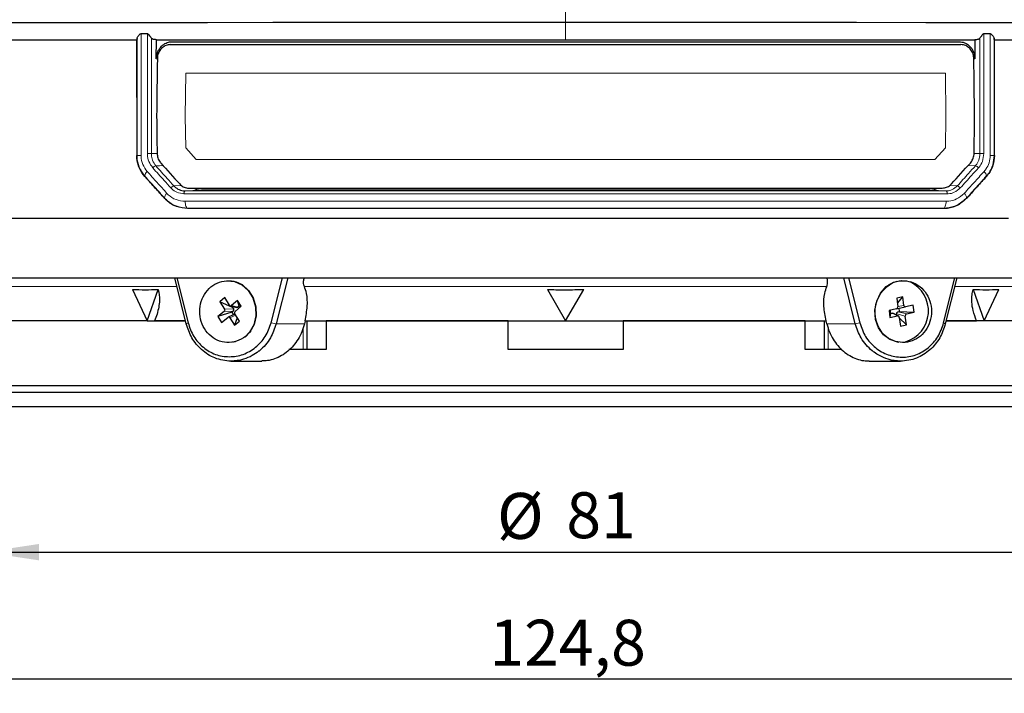
# Model space of a CAD drawing. Units: millimetres. Extents: x 7 to 838, y 5 to 589.
# Drawn here: x 467 to 536, y 142 to 189 of the extents above; entities that cross this region are included whole.
import ezdxf

# ---------------------------------------------------------------- set-up
doc = ezdxf.new("R2010")
doc.units = ezdxf.units.MM
doc.layers.add('PV', color=7, linetype='Continuous')
doc.styles.add('SLDTEXTSTYLE0', font='TXT', dxfattribs={"width": 0.75})
doc.dimstyles.new('SLDDIMSTYLE0', dxfattribs={"dimtxt": 3.2, "dimasz": 3.81, "dimexe": 0, "dimexo": 0.0625, "dimgap": 0.8, "dimtad": 1, "dimdec": 1, "dimrnd": 1e-09, "dimzin": 12, "dimdsep": 46, "dimtxsty": 'SLDTEXTSTYLE0', "dimsah": 1, "dimcen": 0.09, "dimadec": 0, "dimazin": 3, "dimtfac": 1, "dimtofl": 0, "dimtmove": 0, "dimatfit": 3, "dimfxl": 1, "dimfrac": 2, "dimtolj": 1, "dimtzin": 12, "dimarcsym": 0})
doc.dimstyles.new('SLDDIMSTYLE1', dxfattribs={"dimtxt": 3.2, "dimasz": 3.81, "dimexe": 0, "dimexo": 0.0625, "dimgap": 0.8, "dimtad": 1, "dimrnd": 1e-09, "dimzin": 12, "dimdsep": 46, "dimtxsty": 'SLDTEXTSTYLE0', "dimsah": 1, "dimcen": 0.09, "dimadec": 0, "dimazin": 3, "dimtfac": 1, "dimtofl": 0, "dimtmove": 0, "dimatfit": 3, "dimfxl": 1, "dimfrac": 2, "dimtolj": 1, "dimtzin": 12, "dimarcsym": 0})

# ---------------------------------------------------------------- blocks, each defined once
blk = doc.blocks.new('_D_1')
at = {"layer": 'PV', "color": 1}
for p, q in [((442.704, 165.605), (442.704, 142.099)), ((567.539, 165.605), (567.539, 142.099)), ((442.704, 143.099), (567.539, 143.099))]:
    blk.add_line(p, q, dxfattribs=at)
for points in [[(442.704, 143.099), (446.514, 142.528), (446.514, 143.671)], [(567.539, 143.099), (563.729, 143.671), (563.729, 142.528)]]:
    blk.add_solid(points, dxfattribs=at)
at = {"layer": 'PV', "color": 1, "insert": (499.801, 147.224), "char_height": 3.2, "attachment_point": 1, "style": 'SLDTEXTSTYLE0'}
blk.add_mtext('124,8', dxfattribs=at)
blk = doc.blocks.new('_D_4')
at = {"layer": 'PV', "color": 1}
for p, q in [((464.614, 163.548), (464.614, 150.933)), ((545.614, 163.548), (545.614, 150.933)), ((464.614, 151.933), (545.614, 151.933))]:
    blk.add_line(p, q, dxfattribs=at)
for points in [[(464.614, 151.933), (468.424, 151.362), (468.424, 152.505)], [(545.614, 151.933), (541.804, 152.505), (541.804, 151.362)]]:
    blk.add_solid(points, dxfattribs=at)
at = {"layer": 'PV', "color": 1, "char_height": 3.2, "attachment_point": 1, "style": 'SLDTEXTSTYLE0'}
for s, insert in [('%%c', (500.337, 156.058)), ('81', (505.163, 156.107))]:
    blk.add_mtext(s, dxfattribs=dict(at, insert=insert))

msp = doc.modelspace()

# ---------------------------------------------------------------- linework, layer by layer
at = {"color": 8, "linetype": 'Continuous', "lineweight": 18}
for p, q in [((505.11435, 188.85467), (505.11435, 190.10106)), ((505.11435, 188.82865), (505.11435, 188.85467)), ((505.11435, 188.82865), (505.11435, 188.62341)), ((475.52752, 188.06148), (475.52752, 179.56786)), ((475.9777, 179.69896), (475.9777, 188.0615)), ((505.11435, 188.62341), (505.11435, 187.64803)), ((534.251, 188.0615), (534.251, 179.69896)), ((534.70118, 179.56786), (534.70118, 188.06148)), ((476.246, 187.75019), (476.246, 179.69896)), ((505.11435, 187.64803), (505.11435, 187.63909)), ((533.98269, 179.69896), (533.98269, 187.75019)), ((476.67133, 186.29504), (476.59068, 186.29856)), ((533.63802, 186.29856), (533.55815, 186.29508)), ((478.65216, 185.29796), (478.61451, 182.29796)), ((531.57654, 185.29796), (478.65216, 185.29796)), ((531.61419, 182.29796), (531.57654, 185.29796)), ((478.61451, 182.29796), (478.64203, 180.10502)), ((531.58667, 180.10502), (531.61419, 182.29796)), ((478.64203, 180.10502), (479.37286, 179.29796)), ((530.85584, 179.29796), (531.58667, 180.10502)), ((475.2534, 179.56786), (475.52752, 179.56786)), ((475.9777, 179.69896), (476.246, 179.69896)), ((476.246, 179.69896), (476.6548, 179.71659)), ((479.37286, 179.29796), (530.85584, 179.29796)), ((533.5739, 179.71659), (533.98269, 179.69896)), ((534.251, 179.69896), (533.98269, 179.69896)), ((534.9753, 179.56786), (534.70118, 179.56786)), ((477.16681, 176.58547), (477.17392, 176.60105)), ((533.05478, 176.60105), (533.06189, 176.58547)), ((478.79582, 175.87961), (478.79183, 175.87094)), ((531.43687, 175.87094), (531.43288, 175.87961)), ((463.41435, 170.44796), (477.96921, 170.44796)), ((486.90855, 170.44796), (523.32015, 170.44796)), ((532.29008, 170.44796), (546.81435, 170.44796)), ((481.96128, 168.88565), (481.34081, 168.87103)), ((482.27787, 168.99386), (481.83118, 169.12241)), ((528.26567, 169.04191), (528.68934, 169.11791)), ((481.93897, 168.71463), (481.3185, 168.7)), ((482.12316, 168.44014), (481.71828, 168.25701)), ((527.86604, 168.58585), (528.24556, 168.39124)), ((528.1942, 168.53336), (528.78698, 168.38549)), ((528.2819, 168.67697), (528.87468, 168.5291)), ((478.68178, 167.8421), (478.80584, 167.9172)), ((484.94887, 167.8421), (484.59004, 167.9172)), ((486.90957, 167.8421), (484.95069, 167.8421)), ((486.82575, 166.04796), (486.82575, 167.58149)), ((523.31913, 167.8421), (525.30378, 167.8421)), ((523.40295, 167.58149), (523.40295, 166.04796)), ((525.30378, 167.8421), (525.61812, 167.90959)), ((531.57561, 167.8421), (531.45651, 167.90959))]:
    msp.add_line(p, q, dxfattribs=at)
at = {"color": 7, "linetype": 'Continuous', "lineweight": 25}
for p, q in [((475.52752, 188.06148), (475.9777, 188.0615)), ((534.251, 188.0615), (534.70118, 188.06148)), ((475.22302, 187.63092), (475.2315, 179.55964)), ((475.2534, 179.56786), (475.2534, 187.71453)), ((476.59068, 186.29856), (476.60609, 187.63154)), ((533.62261, 187.63154), (533.63802, 186.29856)), ((534.9753, 187.71453), (534.9753, 179.56786)), ((534.9972, 179.55964), (535.00568, 187.63092)), ((477.56715, 187.29796), (532.66155, 187.29796)), ((478.86769, 177.29796), (531.36101, 177.29796)), ((465.95109, 171.04796), (544.27761, 171.04796)), ((478.68178, 167.8421), (477.87673, 171.04796)), ((478.01573, 171.04796), (478.80584, 167.9172)), ((484.59004, 167.9172), (485.37498, 171.04796)), ((485.74859, 171.04796), (484.94887, 167.8421)), ((525.30378, 167.8421), (524.5039, 171.04796)), ((524.83179, 171.04796), (525.61812, 167.90959)), ((531.45651, 167.90959), (532.2476, 171.04796)), ((532.38039, 171.04796), (531.57561, 167.8421)), ((474.92607, 170.23668), (475.95501, 168.04796)), ((475.95501, 168.04796), (476.71315, 170.23668)), ((503.85069, 170.23668), (505.11435, 168.04796)), ((505.11435, 168.04796), (506.37801, 170.23668)), ((533.51555, 170.23668), (534.27369, 168.04796)), ((534.27369, 168.04796), (535.30263, 170.23668)), ((481.36724, 169.66976), (481.02375, 169.38676)), ((481.68429, 169.15403), (481.36724, 169.66976)), ((482.2618, 169.47721), (481.83118, 169.12241)), ((482.5147, 169.06584), (482.2618, 169.47721)), ((482.36247, 169.06356), (482.2618, 169.47721)), ((528.60732, 169.7331), (528.18583, 169.64074)), ((528.18583, 169.64074), (528.26785, 169.02555)), ((528.23354, 169.2829), (528.60732, 169.7331)), ((528.68934, 169.11791), (528.60732, 169.7331)), ((481.02375, 169.38676), (481.34081, 168.87103)), ((481.89899, 168.98697), (481.02375, 169.38676)), ((481.74681, 169.10441), (482.1935, 168.97585)), ((481.96523, 169.04155), (481.89899, 168.98697)), ((481.89899, 168.98697), (481.96128, 168.88565)), ((482.08407, 168.71104), (482.5147, 169.06584)), ((482.36247, 169.06356), (482.27787, 168.99386)), ((482.41272, 168.98182), (482.36247, 169.06356)), ((528.18015, 168.88194), (527.65172, 168.76615)), ((528.24958, 168.9194), (528.80927, 169.0198)), ((528.38572, 168.69972), (528.35393, 168.93812)), ((529.33769, 169.13559), (528.80927, 169.0198)), ((529.40311, 168.64489), (529.33769, 169.13559)), ((481.3185, 168.7), (480.88787, 168.3452)), ((481.85437, 168.64493), (480.88787, 168.3452)), ((480.88787, 168.3452), (481.14077, 167.93383)), ((481.14077, 167.93383), (481.57139, 168.28863)), ((482.07444, 168.51939), (481.59867, 168.30421)), ((481.71828, 168.25701), (482.03533, 167.74128)), ((481.93897, 168.71463), (481.85437, 168.64493)), ((481.85437, 168.64493), (481.96263, 168.46882)), ((482.23078, 168.26508), (482.03533, 167.74128)), ((482.37881, 168.02428), (482.06176, 168.54002)), ((527.65172, 168.76615), (527.71714, 168.27546)), ((527.76222, 168.5631), (527.71714, 168.27546)), ((527.71714, 168.27546), (528.24556, 168.39124)), ((527.73278, 168.78392), (527.76222, 168.5631)), ((527.76222, 168.5631), (527.86604, 168.58585)), ((528.3062, 168.38322), (527.92667, 168.57782)), ((528.20747, 168.43384), (528.1942, 168.53336)), ((528.2819, 168.67697), (528.38572, 168.69972)), ((528.36549, 168.29313), (528.44751, 167.67794)), ((528.37038, 168.25644), (528.869, 167.7703)), ((528.38572, 168.69972), (529.40311, 168.64489)), ((528.869, 167.7703), (528.78698, 168.38549)), ((528.87468, 168.5291), (529.40311, 168.64489)), ((475.95501, 168.04796), (464.61435, 168.04796)), ((475.95501, 168.04796), (476.47653, 168.04796)), ((478.57819, 168.04796), (476.47653, 168.04796)), ((476.47653, 168.04796), (478.56933, 168.04796)), ((482.03533, 167.74128), (482.37881, 168.02428)), ((486.95904, 168.04796), (505.11435, 168.04796)), ((487.0937, 166.04796), (487.0937, 168.04796)), ((488.42746, 168.04796), (488.42746, 166.04796)), ((501.11435, 168.04796), (488.42746, 168.04796)), ((501.11435, 166.04796), (501.11435, 168.04796)), ((505.11435, 168.04796), (523.26966, 168.04796)), ((509.11435, 168.04796), (509.11435, 166.04796)), ((521.80124, 168.04796), (509.11435, 168.04796)), ((521.80124, 166.04796), (521.80124, 168.04796)), ((523.135, 168.04796), (523.135, 166.04796)), ((527.04493, 167.35006), (526.96133, 167.51458)), ((528.44751, 167.67794), (528.869, 167.7703)), ((531.68516, 168.04796), (533.75217, 168.04796)), ((533.75217, 168.04796), (531.6881, 168.04796)), ((534.27369, 168.04796), (533.75217, 168.04796)), ((545.61435, 168.04796), (534.27369, 168.04796)), ((482.10626, 166.59734), (481.91586, 166.56626)), ((481.91586, 166.56626), (481.94125, 166.5688)), ((482.13503, 166.60066), (481.94125, 166.5688)), ((488.42746, 166.04796), (485.8257, 166.04796)), ((509.11435, 166.04796), (501.11435, 166.04796)), ((524.37009, 166.04796), (521.80124, 166.04796)), ((528.28745, 166.5688), (528.31284, 166.56626)), ((481.79473, 165.24796), (483.95316, 165.24796)), ((526.27554, 165.24796), (528.46088, 165.24796)), ((464.61435, 163.54796), (545.61435, 163.54796)), ((545.11435, 163.04796), (465.11435, 163.04796)), ((545.11435, 162.04796), (465.11435, 162.04796))]:
    msp.add_line(p, q, dxfattribs=at)
at = {"color": 8, "linetype": 'Continuous', "lineweight": 18, "flags": 128}
for points in [[(475.2315, 179.55964), (475.24765, 179.5657), (475.2534, 179.56786)], [(534.9753, 179.56786), (534.98105, 179.5657), (534.9972, 179.55964)], [(477.06139, 178.87211), (476.82235, 178.86177), (476.56002, 178.85041)], [(533.66868, 178.85041), (533.22584, 178.86958), (533.16731, 178.87211)], [(475.804, 178.12383), (475.79075, 178.1189), (475.78603, 178.11713)], [(534.44267, 178.11713), (534.43795, 178.1189), (534.4247, 178.12383)], [(477.82211, 177.45284), (478.35062, 177.4757), (478.36907, 177.4765)], [(478.51673, 176.90174), (478.51826, 176.94029), (478.52276, 176.97739), (478.53009, 177.01166), (478.53995, 177.04181), (478.55199, 177.0667), (478.56574, 177.0854), (478.5807, 177.09722), (478.5963, 177.1017)], [(479.738, 177.15082), (479.57349, 177.14377), (479.13931, 177.12512), (478.5963, 177.1017)], [(531.63239, 177.1017), (531.08939, 177.12512), (530.65521, 177.14377), (530.4907, 177.15082)], [(531.71197, 176.90174), (531.71044, 176.94029), (531.70594, 176.97739), (531.69861, 177.01166), (531.68875, 177.04181), (531.67671, 177.0667), (531.66296, 177.0854), (531.648, 177.09722), (531.63239, 177.1017)], [(531.86439, 177.47629), (531.87808, 177.4757), (532.40659, 177.45284)], [(478.79582, 175.87961), (478.7575, 175.89238), (478.72086, 175.92297), (478.68724, 175.97025), (478.65788, 176.0325), (478.63384, 176.10743), (478.61601, 176.19232), (478.60504, 176.28404), (478.60133, 176.37925)], [(531.43288, 175.87961), (531.4712, 175.89238), (531.50784, 175.92297), (531.54146, 175.97025), (531.57082, 176.0325), (531.59486, 176.10743), (531.61269, 176.19232), (531.62366, 176.28404), (531.62737, 176.37925)]]:
    msp.add_lwpolyline(points, dxfattribs=at)
at = {"color": 7, "linetype": 'Continuous', "lineweight": 25, "flags": 128}
for points in [[(465.28134, 175.20768), (468.16172, 175.20768), (471.15416, 175.20768), (474.2496, 175.20768), (477.43863, 175.20768), (480.7116, 175.20768), (484.05858, 175.20768), (487.46941, 175.20768), (490.93375, 175.20768), (494.4411, 175.20768), (497.98082, 175.20768), (501.54217, 175.20768), (505.11435, 175.20768), (508.68653, 175.20768), (512.24788, 175.20768), (515.7876, 175.20768), (519.29495, 175.20768), (522.75929, 175.20768), (526.17012, 175.20768), (529.51709, 175.20768), (532.79006, 175.20768), (535.9791, 175.20768)], [(481.5121, 170.84733), (481.5234, 170.84843), (482.06972, 170.80328), (482.58556, 170.57196), (483.02508, 170.17502), (483.34923, 169.64774), (483.52921, 169.03697), (483.54902, 168.39697), (483.40692, 167.78462), (483.11551, 167.25431), (482.80475, 166.93151)], [(528.28745, 166.5688), (528.23661, 166.57475), (527.71348, 166.74098), (527.26041, 167.08201), (526.91766, 167.56751), (526.7157, 168.15436), (526.67245, 168.79041), (526.79177, 169.41914), (527.06306, 169.98469), (527.4622, 170.4368), (527.95374, 170.73531), (528.49399, 170.8537), (528.52878, 170.85479)], [(481.48671, 170.84479), (481.49802, 170.84588), (482.04433, 170.80073), (482.56017, 170.56941), (482.99969, 170.17248), (483.32384, 169.6452), (483.50382, 169.03442), (483.52363, 168.39443), (483.38153, 167.78207), (483.09012, 167.25177), (482.75502, 166.90954)], [(528.31284, 166.56626), (528.262, 166.5722), (528.23393, 166.57621)]]:
    msp.add_lwpolyline(points, dxfattribs=at)
at = {"color": 8, "linetype": 'Continuous', "lineweight": 18}
for centre, radius, start, end in [((476.18241, 178.14711), 0.37913, 126.2994558, 183.5194827), ((476.66801, 178.4555), 0.40941, 105.2946359, 141.735436), ((533.56069, 178.4555), 0.40941, 38.264564, 74.7053641), ((534.04629, 178.14711), 0.37913, 356.4805173, 53.7005442), ((477.94232, 177.04853), 0.4218, 106.5575202, 141.4359559), ((532.28638, 177.04853), 0.4218, 38.5640441, 73.4424798), ((477.56936, 176.61253), 0.3956, 126.0893232, 181.6640174), ((532.65934, 176.61253), 0.3956, 358.3359826, 53.9106768)]:
    msp.add_arc(centre, radius, start, end, dxfattribs=at)
at = {"color": 7, "linetype": 'Continuous', "lineweight": 25}
for centre, radius, start, end in [((528.94161, 168.64873), 2.28084, 109.2364067, 224.6008336), ((528.16139, 168.73704), 2.23723, 286.8187603, 64.6608655), ((481.22709, 168.79889), 0.13466, 312.7459416, 32.3883767), ((481.7708, 169.19893), 0.09747, 207.4289133, 308.2763458), ((528.14323, 169.00307), 0.12663, 286.9507291, 10.2243768), ((528.7935, 169.12288), 0.10428, 182.7336233, 278.6934692), ((481.63177, 168.21212), 0.09747, 27.4289133, 128.2763458), ((482.17547, 168.61215), 0.13466, 132.7459416, 212.3883767), ((528.26133, 168.28816), 0.10428, 2.7336233, 98.6934692), ((528.9116, 168.40797), 0.12663, 106.9507291, 190.2243768)]:
    msp.add_arc(centre, radius, start, end, dxfattribs=at)
for centre, major_axis, ratio, start_param, end_param in [((505.11435, 182.29796), (58.42094, 4654.97954), 0.00612151, 1.57001086, 1.57087315), ((505.11435, 182.29796), (-58.42094, 4654.97954), 0.00612151, 4.71231215, 4.71317445), ((505.11435, 182.29796), (-58.42094, 4654.97954), 0.00612151, 1.5707195, 1.57127067), ((505.11435, 182.29796), (58.42094, 4654.97954), 0.00612151, 4.71191464, 4.71246581), ((505.11435, 179.36778), (63.33332, -63.33332), 0.23092116, 4.49050163, 4.5127866), ((505.11435, 179.36778), (63.33332, 63.33332), 0.23092116, 4.91199136, 4.93427633), ((505.11435, 155.225), (35.16995, 151.07573), 0.13293293, 1.51679363, 1.5181605), ((505.11435, 155.225), (-35.16995, 151.07573), 0.13293293, 4.76502481, 4.76639168)]:
    msp.add_ellipse(centre, major_axis=major_axis, ratio=ratio, start_param=start_param, end_param=end_param, dxfattribs=at)
at = {"color": 8, "linetype": 'Continuous', "lineweight": 18}
for points, knots in [([(505.11435, 188.82865), (505.11433, 188.82865), (503.25675, 188.82829), (499.4177, 188.83182), (493.64448, 188.83192), (487.84656, 188.83039), (483.1363, 188.82781), (479.46716, 188.82582), (476.77068, 188.82447), (474.57361, 188.82336), (472.41717, 188.82215), (469.45618, 188.8204), (467.02708, 188.81904), (465.46418, 188.81815), (465.46416, 188.81815)], [0, 0, 0, 0, 0.00000141, 0.13057911, 0.26973793, 0.40888588, 0.54802945, 0.6175478, 0.68706653, 0.7565839, 0.79133576, 0.86085431, 0.99999859, 1, 1, 1, 1]), ([(465.53798, 188.84032), (467.12859, 188.84114), (469.51391, 188.84238), (472.47636, 188.84392), (474.6275, 188.84503), (476.82051, 188.84605), (479.51156, 188.84727), (483.17357, 188.84893), (487.87469, 188.85066), (493.66278, 188.8524), (499.42771, 188.85392), (503.25949, 188.85443), (505.11435, 188.85467)], [0, 0, 0, 0, 0.13913144, 0.20864508, 0.2433956, 0.31291147, 0.38242938, 0.45194894, 0.59110198, 0.73026268, 0.86942774, 1, 1, 1, 1]), ([(505.11435, 188.85467), (505.13448, 188.85466), (507.11118, 188.85326), (511.0469, 188.85441), (516.86963, 188.85217), (522.59449, 188.85062), (527.24359, 188.84884), (530.86522, 188.8472), (533.52678, 188.846), (535.696, 188.84498), (537.82407, 188.84388), (540.75502, 188.84236), (543.11621, 188.84114), (544.69072, 188.84032)], [0, 0, 0, 0, 0.00141776, 0.1391941, 0.27697826, 0.41475802, 0.55253028, 0.62136112, 0.69019032, 0.75901752, 0.79342392, 0.86224895, 1, 1, 1, 1]), ([(544.76454, 188.81815), (544.76452, 188.81815), (543.21712, 188.81903), (540.81297, 188.82038), (537.88341, 188.82211), (535.75009, 188.82331), (533.57684, 188.82441), (530.90992, 188.82575), (527.28123, 188.82771), (522.62305, 188.83027), (516.88848, 188.83189), (511.03702, 188.83192), (507.09458, 188.82826), (505.11437, 188.82865), (505.11435, 188.82865)], [0, 0, 0, 0, 0.00000141, 0.1377654, 0.20659545, 0.24100328, 0.30983208, 0.37866227, 0.44749217, 0.5852555, 0.72302278, 0.8608003, 0.99999859, 1, 1, 1, 1]), ([(475.804, 178.12383), (475.65448, 178.32957), (475.36479, 178.72821), (475.25761, 179.26604), (475.25382, 179.53786), (475.2534, 179.56786)], [0, 0, 0, 0, 0.48687238, 0.9433708, 1, 1, 1, 1]), ([(475.52752, 179.56786), (475.52784, 179.54468), (475.53077, 179.33418), (475.61657, 178.91482), (475.84123, 178.61069), (475.95796, 178.45266)], [0, 0, 0, 0, 0.0561151, 0.50955295, 1, 1, 1, 1]), ([(476.34656, 178.70904), (476.2433, 178.85317), (476.05122, 179.12125), (475.98115, 179.49083), (475.97813, 179.67317), (475.9777, 179.69896)], [0, 0, 0, 0, 0.49954412, 0.92923196, 1, 1, 1, 1]), ([(476.246, 179.69896), (476.24634, 179.67685), (476.2487, 179.52057), (476.30803, 179.20394), (476.47193, 178.97398), (476.56002, 178.85041)], [0, 0, 0, 0, 0.070806707, 0.500665213, 1, 1, 1, 1]), ([(533.66868, 178.85041), (533.68242, 178.8663), (533.77972, 178.97888), (533.93767, 179.25009), (533.96696, 179.54207), (533.98269, 179.69896)], [0, 0, 0, 0, 0.07068289, 0.50066175, 1, 1, 1, 1]), ([(534.251, 179.69896), (534.23231, 179.51591), (534.19751, 179.17511), (534.0122, 178.85885), (533.89824, 178.72758), (533.88214, 178.70904)], [0, 0, 0, 0, 0.49912441, 0.92925063, 1, 1, 1, 1]), ([(534.27074, 178.45266), (534.31651, 178.50771), (534.46545, 178.68681), (534.65445, 179.05794), (534.6856, 179.39788), (534.70118, 179.56786)], [0, 0, 0, 0, 0.18158161, 0.59076511, 1, 1, 1, 1]), ([(534.9753, 179.56786), (534.95551, 179.34825), (534.91613, 178.9113), (534.67551, 178.42952), (534.48333, 178.19529), (534.4247, 178.12383)], [0, 0, 0, 0, 0.412531506, 0.820797593, 1, 1, 1, 1]), ([(475.95796, 178.45266), (476.18672, 178.19924), (476.64423, 177.69241), (477.10564, 177.18561), (477.33633, 176.93222)], [0, 0, 0, 0, 0.50001692, 1, 1, 1, 1]), ([(477.6125, 177.31148), (477.45329, 177.48648), (477.02951, 177.95226), (476.60905, 178.41818), (476.34656, 178.70904)], [0, 0, 0, 0, 0.37571081, 1, 1, 1, 1]), ([(476.56002, 178.85041), (476.82171, 178.55954), (477.24089, 178.09363), (477.66338, 177.62784), (477.82211, 177.45284)], [0, 0, 0, 0, 0.62428927, 1, 1, 1, 1]), ([(532.40659, 177.45284), (532.67018, 177.74364), (533.0924, 178.20944), (533.5113, 178.67536), (533.66868, 178.85041)], [0, 0, 0, 0, 0.62428941, 1, 1, 1, 1]), ([(533.88214, 178.70904), (533.72428, 178.53399), (533.3041, 178.06807), (532.88059, 177.60227), (532.6162, 177.31148)], [0, 0, 0, 0, 0.37571052, 1, 1, 1, 1]), ([(532.89237, 176.93222), (533.12308, 177.18563), (533.58449, 177.69243), (534.04199, 178.19925), (534.27074, 178.45266)], [0, 0, 0, 0, 0.50001706, 1, 1, 1, 1]), ([(477.17392, 176.60105), (476.94464, 176.85483), (476.48606, 177.3624), (476.03136, 177.87002), (475.804, 178.12383)], [0, 0, 0, 0, 0.49998217, 1, 1, 1, 1]), ([(534.4247, 178.12383), (534.19736, 177.87003), (533.74265, 177.36242), (533.28407, 176.85484), (533.05478, 176.60105)], [0, 0, 0, 0, 0.49998385, 1, 1, 1, 1]), ([(478.51673, 176.90174), (478.34921, 176.9225), (478.03752, 176.96111), (477.74904, 177.16701), (477.62941, 177.29359), (477.6125, 177.31148)], [0, 0, 0, 0, 0.49947918, 0.9292824, 1, 1, 1, 1]), ([(478.5963, 177.1017), (480.076, 177.10166), (483.03539, 177.10159), (487.66646, 177.10151), (492.41912, 177.10145), (497.45121, 177.1014), (502.70325, 177.10139), (508.19603, 177.10139), (513.72103, 177.10141), (519.5329, 177.10148), (525.56241, 177.10155), (529.60231, 177.10165), (531.63239, 177.1017)], [0, 0, 0, 0, 0.08810245, 0.1762049, 0.26628988, 0.35637486, 0.45591457, 0.55545429, 0.65788553, 0.76031677, 0.87955704, 1, 1, 1, 1]), ([(531.63239, 177.1017), (531.65274, 177.10211), (531.79597, 177.10499), (532.08534, 177.17175), (532.29428, 177.35457), (532.40659, 177.45284)], [0, 0, 0, 0, 0.07113439, 0.50074304, 1, 1, 1, 1]), ([(532.6162, 177.31148), (532.48485, 177.19682), (532.24042, 176.98344), (531.90278, 176.9056), (531.7357, 176.90222), (531.71197, 176.90174)], [0, 0, 0, 0, 0.49909069, 0.92883946, 1, 1, 1, 1]), ([(477.33633, 176.93222), (477.36661, 176.90069), (477.54786, 176.71195), (477.96289, 176.44714), (478.38715, 176.40202), (478.60133, 176.37925)], [0, 0, 0, 0, 0.0903389, 0.54078015, 1, 1, 1, 1]), ([(531.71197, 176.90174), (529.69639, 176.90169), (525.64492, 176.90158), (519.64888, 176.90151), (513.90354, 176.90144), (508.41684, 176.90142), (502.85441, 176.90142), (497.51645, 176.90143), (492.4882, 176.90148), (487.75396, 176.90154), (483.0703, 176.90162), (480.03459, 176.9017), (478.51673, 176.90174)], [0, 0, 0, 0, 0.11924003, 0.23968292, 0.33922261, 0.43876229, 0.54119382, 0.64362535, 0.73172762, 0.81982988, 0.90991494, 1, 1, 1, 1]), ([(478.60133, 176.37925), (480.18811, 176.37945), (483.37158, 176.37985), (488.41604, 176.38026), (493.65547, 176.38057), (499.11631, 176.38077), (504.67225, 176.38083), (510.23136, 176.38079), (515.70166, 176.38061), (521.09491, 176.38031), (526.43949, 176.3799), (529.89807, 176.37946), (531.62737, 176.37925)], [0, 0, 0, 0, 0.09439879, 0.18938644, 0.28926233, 0.38913822, 0.49191572, 0.59469322, 0.69456911, 0.794445, 0.8972225, 1, 1, 1, 1]), ([(531.62737, 176.37925), (531.68857, 176.38134), (531.93952, 176.38993), (532.40498, 176.51051), (532.72358, 176.78618), (532.89237, 176.93222)], [0, 0, 0, 0, 0.131697637, 0.539995759, 1, 1, 1, 1]), ([(531.43288, 175.87961), (529.76519, 175.87981), (526.42983, 175.88022), (521.18125, 175.88062), (515.77991, 175.88092), (510.29814, 175.88109), (504.83298, 175.88113), (499.36978, 175.88108), (493.89405, 175.88089), (488.59933, 175.88059), (483.54138, 175.8802), (480.38095, 175.87981), (478.79582, 175.87961)], [0, 0, 0, 0, 0.09987702, 0.19975402, 0.30253074, 0.40530746, 0.50518362, 0.60505978, 0.70783594, 0.81061211, 0.90501183, 1, 1, 1, 1])]:
    msp.add_open_spline(points, degree=3, knots=knots, dxfattribs=at)
at = {"color": 7, "linetype": 'Continuous', "lineweight": 25}
for points, knots in [([(475.2534, 187.71453), (475.26203, 187.74705), (475.28178, 187.82144), (475.36619, 187.9436), (475.44503, 188.02342), (475.48781, 188.05541), (475.51552, 188.05965), (475.52752, 188.06148)], [0, 0, 0, 0, 0.31460905, 0.71955079, 0.85241517, 0.93610909, 1, 1, 1, 1]), ([(475.9777, 188.0615), (475.98226, 188.06089), (475.9934, 188.05938), (476.02179, 188.03966), (476.07563, 187.97702), (476.14534, 187.8866), (476.21148, 187.80198), (476.2366, 187.7643), (476.246, 187.75019)], [0, 0, 0, 0, 0.03372412, 0.082392653, 0.234480016, 0.588540596, 0.845906055, 1, 1, 1, 1]), ([(533.98269, 187.75019), (533.99736, 187.77164), (534.03193, 187.82224), (534.11073, 187.9204), (534.17275, 188.00438), (534.21819, 188.04761), (534.23547, 188.05943), (534.2465, 188.0609), (534.251, 188.0615)], [0, 0, 0, 0, 0.22784989, 0.53739017, 0.85813433, 0.91829466, 0.96670075, 1, 1, 1, 1]), ([(534.70118, 188.06148), (534.71369, 188.05935), (534.75308, 188.05264), (534.84093, 187.96891), (534.9282, 187.84983), (534.97051, 187.75444), (534.97462, 187.72019), (534.9753, 187.71453)], [0, 0, 0, 0, 0.06683802, 0.21036111, 0.62850914, 0.93855786, 1, 1, 1, 1]), ([(465.48096, 187.62625), (465.74532, 187.62638), (467.06762, 187.62704), (469.5263, 187.62821), (472.08499, 187.62945), (473.99687, 187.63035), (474.75727, 187.6307), (475.22302, 187.63092)], [0, 0, 0, 0, 0.08632389, 0.43177531, 0.77722672, 0.86355061, 1, 1, 1, 1]), ([(475.2534, 187.71453), (475.25316, 187.71143), (475.25085, 187.68179), (475.24067, 187.62765), (475.23072, 187.62949), (475.22302, 187.63092)], [0, 0, 0, 0, 0.02582838, 0.24737947, 1, 1, 1, 1]), ([(476.60609, 187.63154), (476.55632, 187.63896), (476.4541, 187.65419), (476.32558, 187.64238), (476.26281, 187.72742), (476.246, 187.75019)], [0, 0, 0, 0, 0.41004526, 0.84206638, 1, 1, 1, 1]), ([(476.59068, 186.29856), (476.60414, 186.43343), (476.63106, 186.70317), (476.82099, 187.06266), (477.09813, 187.33392), (477.40402, 187.47753), (477.60579, 187.49216), (477.68577, 187.49796)], [0, 0, 0, 0, 0.21474037, 0.42948073, 0.64422102, 0.85896061, 1, 1, 1, 1]), ([(476.60609, 187.63154), (476.86774, 187.63165), (478.32976, 187.6323), (480.43369, 187.6332), (483.54973, 187.63443), (486.72041, 187.63551), (490.59569, 187.63673), (494.52718, 187.63778), (499.36178, 187.63954), (502.90676, 187.63783), (505.11333, 187.63909), (505.11435, 187.63909)], [0, 0, 0, 0, 0.029572798, 0.165247273, 0.233060022, 0.368734495, 0.50440897, 0.640083445, 0.775757917, 0.99989683, 1, 1, 1, 1]), ([(477.68577, 187.49796), (478.95841, 187.49796), (481.5037, 187.49797), (485.47385, 187.49797), (489.54278, 187.49796), (494.06775, 187.49797), (499.02244, 187.49797), (504.43932, 187.49796), (509.91354, 187.49797), (515.05168, 187.49797), (519.77709, 187.49796), (524.11011, 187.49797), (528.38837, 187.49797), (531.15807, 187.49796), (532.54293, 187.49796)], [0, 0, 0, 0, 0.07379122, 0.14758243, 0.22264822, 0.29771401, 0.3924516, 0.48718918, 0.58467909, 0.68216901, 0.7608509, 0.8395328, 0.9197664, 1, 1, 1, 1]), ([(531.76188, 187.46396), (530.4882, 187.46428), (527.94084, 187.46493), (523.96311, 187.46566), (519.88404, 187.46624), (515.3964, 187.46671), (510.53187, 187.46701), (505.26131, 187.46711), (499.93865, 187.46702), (494.98972, 187.46672), (490.48647, 187.46626), (486.40727, 187.46569), (482.38002, 187.46496), (479.77122, 187.46429), (478.46682, 187.46396)], [0, 0, 0, 0, 0.0759843, 0.15196859, 0.22934371, 0.30671882, 0.40156845, 0.49641808, 0.5940233, 0.69162852, 0.76801465, 0.84440078, 0.92220039, 1, 1, 1, 1]), ([(505.11435, 187.63909), (505.44794, 187.63894), (507.11651, 187.63823), (510.119, 187.6395), (514.10282, 187.63824), (518.05223, 187.63719), (521.95163, 187.63601), (525.14754, 187.63497), (528.29203, 187.63382), (530.91988, 187.63273), (532.87355, 187.63187), (533.62261, 187.63154)], [0, 0, 0, 0, 0.03389895, 0.169555963, 0.305212926, 0.440869902, 0.57652688, 0.712183857, 0.779987863, 0.91564484, 1, 1, 1, 1]), ([(532.54293, 187.49796), (532.66512, 187.4847), (532.9095, 187.45817), (533.23589, 187.25126), (533.48332, 186.94676), (533.6161, 186.60955), (533.6318, 186.38683), (533.63802, 186.29856)], [0, 0, 0, 0, 0.21476047, 0.42952182, 0.64426522, 0.85900505, 1, 1, 1, 1]), ([(533.98269, 187.75019), (533.96588, 187.72683), (533.92776, 187.67389), (533.80347, 187.64157), (533.70076, 187.63587), (533.62261, 187.63154)], [0, 0, 0, 0, 0.15893004, 0.3601175, 1, 1, 1, 1]), ([(535.00568, 187.63092), (535.00098, 187.63849), (534.99157, 187.65366), (534.98103, 187.64524), (534.97597, 187.70641), (534.9753, 187.71453)], [0, 0, 0, 0, 0.463949829, 0.928878987, 1, 1, 1, 1]), ([(535.00568, 187.63092), (535.58378, 187.63065), (537.33951, 187.62984), (540.64531, 187.62824), (543.26749, 187.62699), (544.74689, 187.62625), (544.74774, 187.62625)], [0, 0, 0, 0, 0.16958965, 0.51505529, 0.99971926, 1, 1, 1, 1]), ([(477.56715, 187.29796), (477.46539, 187.28691), (477.26188, 187.26481), (476.9915, 187.09242), (476.78775, 186.83869), (476.68179, 186.5619), (476.66944, 186.38095), (476.66473, 186.31192)], [0, 0, 0, 0, 0.21661187, 0.43322457, 0.64982157, 0.86642286, 1, 1, 1, 1]), ([(533.56396, 186.31192), (533.55262, 186.42418), (533.52992, 186.6487), (533.37105, 186.94592), (533.13953, 187.16856), (532.88808, 187.28249), (532.7241, 187.29369), (532.66155, 187.29796)], [0, 0, 0, 0, 0.21660973, 0.43321953, 0.6498265, 0.86642482, 1, 1, 1, 1]), ([(475.78603, 178.11713), (475.64859, 178.30109), (475.37323, 178.66964), (475.24097, 179.2053), (475.23302, 179.50262), (475.2315, 179.55964)], [0, 0, 0, 0, 0.44610712, 0.893771, 1, 1, 1, 1]), ([(476.64655, 179.7323), (476.65794, 179.62019), (476.68071, 179.39597), (476.80139, 179.1676), (476.89021, 179.06262), (476.91006, 179.03916)], [0, 0, 0, 0, 0.43708507, 0.87417029, 1, 1, 1, 1]), ([(533.31864, 179.03916), (533.38306, 179.1264), (533.5119, 179.30088), (533.57498, 179.55626), (533.58084, 179.70014), (533.58215, 179.7323)], [0, 0, 0, 0, 0.4370789, 0.87415741, 1, 1, 1, 1]), ([(534.9972, 179.55964), (534.97594, 179.33444), (534.93346, 178.88454), (534.68533, 178.40857), (534.49626, 178.18149), (534.44267, 178.11713)], [0, 0, 0, 0, 0.418006522, 0.835059596, 1, 1, 1, 1]), ([(477.16681, 176.58547), (477.16626, 176.58607), (476.94919, 176.8255), (476.51674, 177.30377), (476.0581, 177.81367), (475.81504, 178.08478), (475.78603, 178.11713)], [0, 0, 0, 0, 0.00118558, 0.46882759, 0.93660475, 1, 1, 1, 1]), ([(534.44267, 178.11713), (534.41374, 178.08486), (534.17081, 177.81391), (533.71225, 177.30409), (533.27973, 176.82574), (533.06252, 176.58616), (533.06189, 176.58547)], [0, 0, 0, 0, 0.06322986, 0.53087174, 0.99864906, 1, 1, 1, 1]), ([(477.82211, 177.45284), (477.83656, 177.43751), (477.93879, 177.32907), (478.18553, 177.15258), (478.45273, 177.11949), (478.5963, 177.1017)], [0, 0, 0, 0, 0.070775036, 0.500692149, 1, 1, 1, 1]), ([(478.22201, 177.59086), (478.30152, 177.51933), (478.46054, 177.37628), (478.69802, 177.30456), (478.83398, 177.29927), (478.86769, 177.29796)], [0, 0, 0, 0, 0.42925728, 0.858507612, 1, 1, 1, 1]), ([(479.22678, 177.29796), (479.23894, 177.28815), (479.34969, 177.19877), (479.53551, 177.16036), (479.69778, 177.15272), (479.738, 177.15082)], [0, 0, 0, 0, 0.08485172, 0.7731498, 1, 1, 1, 1]), ([(530.4907, 177.15082), (529.20431, 177.15035), (526.63153, 177.14942), (522.62268, 177.14839), (518.51791, 177.14757), (514.00983, 177.14693), (509.1321, 177.14655), (503.85756, 177.14647), (498.54101, 177.1467), (493.83255, 177.14723), (489.79144, 177.14793), (486.38773, 177.14869), (483.02351, 177.14962), (480.83317, 177.15042), (479.738, 177.15082)], [0, 0, 0, 0, 0.08007126, 0.16014251, 0.24168036, 0.3232182, 0.42313752, 0.52305684, 0.62587904, 0.72870123, 0.79609284, 0.86348445, 0.93174223, 1, 1, 1, 1]), ([(530.4907, 177.15082), (530.61659, 177.15827), (530.79363, 177.16875), (530.94128, 177.26899), (530.98394, 177.29796)], [0, 0, 0, 0, 0.71104916, 1, 1, 1, 1]), ([(531.36101, 177.29796), (531.46373, 177.30908), (531.66917, 177.33133), (531.88309, 177.46447), (531.98219, 177.5658), (532.00669, 177.59086)], [0, 0, 0, 0, 0.42946086, 0.85893012, 1, 1, 1, 1]), ([(478.79183, 175.87094), (478.52177, 175.89949), (477.98124, 175.95663), (477.44748, 176.2933), (477.2105, 176.53998), (477.16681, 176.58547)], [0, 0, 0, 0, 0.44885445, 0.89838472, 1, 1, 1, 1]), ([(478.79582, 175.87961), (478.52072, 175.91032), (477.97291, 175.97146), (477.44301, 176.31723), (477.21271, 176.56013), (477.17392, 176.60105)], [0, 0, 0, 0, 0.456179278, 0.908402033, 1, 1, 1, 1]), ([(533.05478, 176.60105), (532.83925, 176.41152), (532.43468, 176.05578), (531.83386, 175.89484), (531.51136, 175.88259), (531.43288, 175.87961)], [0, 0, 0, 0, 0.46315275, 0.8693618, 1, 1, 1, 1]), ([(533.06189, 176.58547), (532.86648, 176.41196), (532.47615, 176.06537), (531.88139, 175.88942), (531.53328, 175.87495), (531.43687, 175.87094)], [0, 0, 0, 0, 0.42023141, 0.83941753, 1, 1, 1, 1]), ([(531.43687, 175.87094), (529.85602, 175.87124), (526.69433, 175.87183), (521.72986, 175.87243), (516.62624, 175.87288), (511.35965, 175.87317), (506.01066, 175.87327), (500.56274, 175.87322), (495.09374, 175.87298), (489.59071, 175.87254), (484.11704, 175.87193), (480.57156, 175.87127), (478.79183, 175.87094)], [0, 0, 0, 0, 0.09475773, 0.18951546, 0.28675831, 0.38400117, 0.48349302, 0.58298486, 0.68536718, 0.7877495, 0.89345692, 1, 1, 1, 1]), ([(483.18377, 167.35006), (483.06179, 167.21248), (482.78202, 166.89694), (482.19624, 166.59754), (481.5082, 166.50441), (480.83118, 166.66787), (480.25057, 167.0639), (479.82918, 167.6427), (479.60858, 168.33576), (479.60837, 169.06642), (479.82764, 169.75563), (480.24441, 170.32794), (480.81724, 170.72038), (481.48388, 170.88306), (482.08969, 170.81812), (482.42774, 170.6534), (482.55659, 170.59062)], [0, 0, 0, 0, 0.05821514, 0.13351983, 0.20951048, 0.28527335, 0.36019325, 0.43422154, 0.50769328, 0.58102019, 0.65452495, 0.72842654, 0.80287195, 0.87792416, 0.95347225, 1, 1, 1, 1]), ([(486.90855, 170.44796), (486.89609, 170.48114), (486.86378, 170.5672), (486.84958, 170.75445), (486.86958, 170.93158), (486.89245, 171.0305), (486.89649, 171.04796)], [0, 0, 0, 0, 0.21787587, 0.5651292, 0.92324539, 1, 1, 1, 1]), ([(523.32015, 170.44796), (523.33171, 170.47829), (523.36346, 170.56155), (523.37936, 170.74394), (523.36047, 170.92453), (523.33703, 171.02691), (523.33221, 171.04796)], [0, 0, 0, 0, 0.2003459, 0.54999748, 0.90749368, 1, 1, 1, 1]), ([(527.67211, 170.59062), (527.78569, 170.64696), (528.10619, 170.80594), (528.69372, 170.8856), (529.36807, 170.74024), (529.95664, 170.35619), (530.38864, 169.78247), (530.61794, 169.08685), (530.6227, 168.35043), (530.4058, 167.65603), (529.99241, 167.07962), (529.42698, 166.6833), (528.76698, 166.50907), (528.08556, 166.58187), (527.47679, 166.87035), (527.18084, 167.19909), (527.04493, 167.35006)], [0, 0, 0, 0, 0.04117053, 0.11617758, 0.19179521, 0.26738661, 0.34251138, 0.41702254, 0.4909709, 0.56450228, 0.63783384, 0.71128025, 0.78524011, 0.86005263, 0.93572962, 1, 1, 1, 1]), ([(476.71315, 170.23668), (476.71511, 170.23074), (476.78958, 170.00488), (476.84929, 169.45915), (476.71858, 168.69243), (476.53523, 168.20426), (476.47653, 168.04796)], [0, 0, 0, 0, 0.01010345, 0.3841611, 0.80281923, 1, 1, 1, 1]), ([(482.55659, 170.59062), (482.58141, 170.57408), (482.62428, 170.5455), (482.65814, 170.50532), (482.6724, 170.4884)], [0, 0, 0, 0, 0.57892479, 1, 1, 1, 1]), ([(486.95904, 168.04796), (487.02307, 168.38907), (487.15124, 169.07177), (487.10409, 169.90676), (486.96468, 170.29262), (486.90855, 170.44796)], [0, 0, 0, 0, 0.37366008, 0.74783894, 1, 1, 1, 1]), ([(503.85069, 170.23668), (504.04606, 170.23143), (504.46719, 170.22012), (505.30981, 170.21255), (505.95681, 170.22717), (506.37801, 170.23668)], [0, 0, 0, 0, 0.23195931, 0.50000761, 1, 1, 1, 1]), ([(523.26966, 168.04796), (523.20563, 168.38907), (523.07746, 169.07177), (523.12461, 169.90676), (523.26402, 170.29262), (523.32015, 170.44796)], [0, 0, 0, 0, 0.37366008, 0.74783894, 1, 1, 1, 1]), ([(533.75217, 168.04796), (533.66572, 168.28971), (533.43807, 168.92628), (533.37425, 169.69029), (533.4845, 170.11661), (533.51555, 170.23668)], [0, 0, 0, 0, 0.30547648, 0.80439874, 1, 1, 1, 1]), ([(481.96128, 168.88565), (481.96449, 168.87978), (481.97102, 168.86785), (481.97734, 168.84804), (481.9812, 168.82738), (481.98212, 168.80638), (481.97977, 168.78524), (481.9742, 168.76564), (481.96614, 168.7478), (481.95723, 168.73388), (481.94806, 168.72275), (481.94201, 168.71735), (481.93897, 168.71463)], [0, 0, 0, 0, 0.106788643, 0.216861956, 0.323531148, 0.433087335, 0.54213684, 0.654999302, 0.756015362, 0.859388935, 0.929248067, 1, 1, 1, 1]), ([(482.27787, 168.99386), (482.27295, 168.99028), (482.26296, 168.98303), (482.24623, 168.97624), (482.22871, 168.97244), (482.21092, 168.97181), (482.19924, 168.97456), (482.1935, 168.97591)], [0, 0, 0, 0, 0.19817394, 0.40244344, 0.60039571, 0.80370555, 1, 1, 1, 1]), ([(527.86604, 168.58585), (527.87189, 168.58675), (527.88377, 168.58857), (527.90147, 168.58661), (527.91598, 168.58305), (527.92387, 168.57882), (527.9265, 168.57741)], [0, 0, 0, 0, 0.28339517, 0.57550719, 0.85858537, 1, 1, 1, 1]), ([(528.1942, 168.53336), (528.19363, 168.54018), (528.19246, 168.55403), (528.19459, 168.57488), (528.19927, 168.59534), (528.20674, 168.61471), (528.21722, 168.63265), (528.22998, 168.64768), (528.2443, 168.65994), (528.25784, 168.66827), (528.2705, 168.67396), (528.27809, 168.67596), (528.2819, 168.67697)], [0, 0, 0, 0, 0.106788643, 0.216861956, 0.323531148, 0.433087335, 0.54213684, 0.654999302, 0.756015362, 0.859388935, 0.929248067, 1, 1, 1, 1]), ([(484.94887, 167.8421), (484.83283, 167.50211), (484.58583, 166.77839), (484.06044, 166.19388), (483.59787, 165.8256), (483.24125, 165.59211), (482.59808, 165.32347), (481.70953, 165.19173), (480.67408, 165.38959), (479.72967, 165.98411), (479.02529, 166.82658), (478.79409, 167.51007), (478.68178, 167.8421)], [0, 0, 0, 0, 0.11759806, 0.25032867, 0.257434, 0.32020699, 0.3965825, 0.50045371, 0.63555928, 0.76380728, 0.88526171, 1, 1, 1, 1]), ([(478.80584, 167.9172), (478.91838, 167.58711), (479.14428, 166.92449), (479.84391, 166.16678), (480.70297, 165.65737), (481.67825, 165.501), (482.65897, 165.65865), (483.53099, 166.16662), (484.24859, 166.92293), (484.47653, 167.58665), (484.59004, 167.9172)], [0, 0, 0, 0, 0.12430562, 0.249531294, 0.374331594, 0.499759906, 0.624959115, 0.749968242, 0.875479146, 1, 1, 1, 1]), ([(486.90957, 167.8421), (486.8565, 167.65716), (486.74881, 167.2819), (486.48542, 166.7699), (486.15363, 166.30777), (485.76197, 165.91923), (485.31741, 165.60657), (484.84126, 165.38888), (484.37911, 165.26387), (484.08335, 165.25924), (483.95322, 165.25721)], [0, 0, 0, 0, 0.12698674, 0.25766457, 0.38464844, 0.51530335, 0.64247205, 0.77334074, 0.90027593, 1, 1, 1, 1]), ([(523.31913, 167.8421), (523.3722, 167.65716), (523.47989, 167.2819), (523.74328, 166.7699), (524.07506, 166.30777), (524.46673, 165.91923), (524.91129, 165.60657), (525.38744, 165.38888), (525.84959, 165.26387), (526.14535, 165.25924), (526.27548, 165.25721)], [0, 0, 0, 0, 0.12698674, 0.25766457, 0.38464844, 0.51530335, 0.64247205, 0.77334074, 0.90027593, 1, 1, 1, 1]), ([(531.57561, 167.8421), (531.46267, 167.50879), (531.23042, 166.82336), (530.52314, 165.98038), (529.57719, 165.3877), (528.54028, 165.19151), (527.65045, 165.32505), (527.04291, 165.58035), (526.70178, 165.79616), (526.54598, 165.91347), (526.4984, 165.95109), (526.18155, 166.20725), (525.66572, 166.78087), (525.41934, 167.50327), (525.30378, 167.8421)], [0, 0, 0, 0, 0.11517416, 0.23684727, 0.36509886, 0.49999523, 0.60425545, 0.68076542, 0.7294265, 0.74329436, 0.7476092, 0.75017779, 0.8828245, 1, 1, 1, 1]), ([(525.61812, 167.90959), (525.73199, 167.57677), (525.96101, 166.90737), (526.68389, 166.14395), (527.56347, 165.62956), (528.5529, 165.46852), (529.53781, 165.62476), (530.40559, 166.13819), (531.11326, 166.90446), (531.34223, 167.57494), (531.45651, 167.90959)], [0, 0, 0, 0, 0.12410847, 0.24961945, 0.37447848, 0.49977503, 0.62500072, 0.7498913, 0.87516672, 1, 1, 1, 1])]:
    msp.add_open_spline(points, degree=3, knots=knots, dxfattribs=at)
for points in [[(474.92607, 170.23668), (475.22453, 170.22674), (475.82145, 170.20685), (476.41592, 170.22674), (476.71315, 170.23668)], [(533.51555, 170.23668), (533.81278, 170.22674), (534.40725, 170.20685), (535.00417, 170.22674), (535.30263, 170.23668)]]:
    msp.add_open_spline(points, degree=3, dxfattribs=at)

# ---------------------------------------------------------------- dimensions: what is measured, and where the dimension line sits
at = {"layer": 'PV', "color": 1}
dim = msp.add_linear_dim(base=(567.53861, 143.0994), p1=(442.70423, 165.60516), p2=(567.53861, 165.60521), dimstyle='SLDDIMSTYLE0', dxfattribs=at)
dim.commit()
dim.dimension.update_dxf_attribs({"geometry": '_D_1', "text_midpoint": (505.12142, 143.0994), "dimtype": 160})
dim = msp.add_linear_dim(base=(545.61435, 151.93305), p1=(464.61435, 163.54796), p2=(545.61435, 163.54796), text='%%c<>', dimstyle='SLDDIMSTYLE1', dxfattribs=at)
dim.commit()
dim.dimension.update_dxf_attribs({"geometry": '_D_4', "text_midpoint": (505.11435, 151.93305), "dimtype": 160})

doc.saveas('drawing.dxf')
